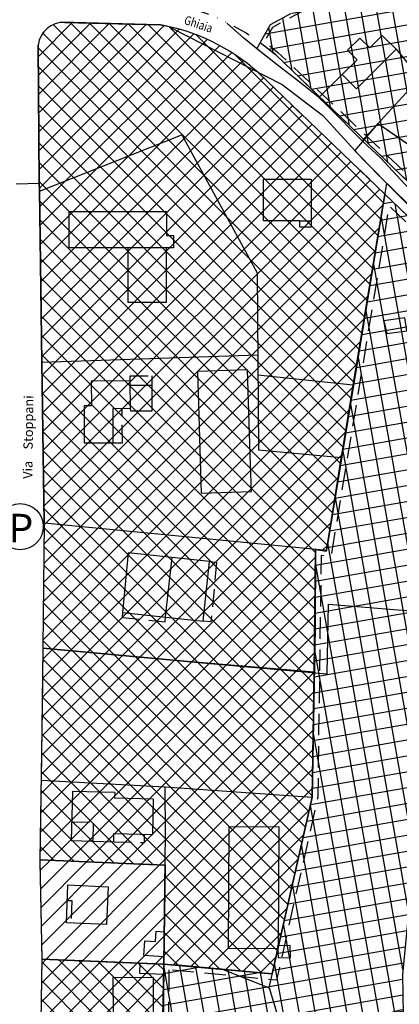
# Model space of a CAD drawing. Extents: x 1518057 to 1520045, y 5066122 to 5068802.
# Drawn here: x 1518872 to 1518978, y 5066765 to 5067040 of the extents above; entities that cross this region are included whole.
import ezdxf

# ---------------------------------------------------------------- set-up
doc = ezdxf.new("R2010")
doc.units = 0
doc.header["$LTSCALE"] = 20
doc.header["$MEASUREMENT"] = 0
doc.set_wipeout_variables(frame=1)
for name, pattern in [('DASHED', [0.75, 0.5, -0.25]), ('DIVIDE', [1.25, 0.5, -0.25, 0, -0.25, 0, -0.25]), ('HIDDEN', [0.375, 0.25, -0.125])]:
    doc.linetypes.add(name, pattern=pattern)
doc.layers.get('0').update_dxf_attribs({"linetype": 'CONTINUOUS'})
for name, color, linetype in [('agg.9-2002', 3, 'CONTINUOUS'), ('AGGIORN', 1, 'CONTINUOUS'), ('C1', 1, 'CONTINUOUS'), ('D1', 1, 'CONTINUOUS'), ('D2', 1, 'CONTINUOUS'), ('EDIFICI', 3, 'CONTINUOUS'), ('EDIFICI-NUOVI', 3, 'CONTINUOUS'), ('LOTTI', 7, 'CONTINUOUS'), ('LOTTILIB', 7, 'CONTINUOUS'), ('PA', 14, 'DASHED'), ('RET-C1', 4, 'CONTINUOUS'), ('RET-D1', 4, 'CONTINUOUS'), ('RET-D2', 4, 'CONTINUOUS'), ('SIMBOLI', 7, 'CONTINUOUS'), ('STRADE', 2, 'CONTINUOUS'), ('STRADE-PRG', 5, 'CONTINUOUS'), ('VIE', 7, 'CONTINUOUS')]:
    doc.layers.add(name, color=color, linetype=linetype)
doc.layers.add('SERVICE', color=7, linetype='CONTINUOUS', plot=False)
doc.styles.add('SIMPLEX', font='ARIAL.TTF', dxfattribs={"height": 2.6})
doc.styles.add('TEXT1', font='simplex', dxfattribs={"width": 0.8, "height": 20})

# ---------------------------------------------------------------- blocks, each defined once
blk = doc.blocks.new('*X19')
at = {"color": 0}
for p, q in [((1518877.87, 5066802.05), (1518880.73, 5066804.92)), ((1518877.97, 5066796.85), (1518885.82, 5066804.7)), ((1518878.07, 5066791.65), (1518890.91, 5066804.49)), ((1518878.18, 5066786.45), (1518896, 5066804.28)), ((1518878.28, 5066781.25), (1518901.1, 5066804.07)), ((1518879.59, 5066777.26), (1518906.19, 5066803.85)), ((1518884.69, 5066777.06), (1518911.28, 5066803.64)), ((1518889.79, 5066776.85), (1518912.78, 5066799.84)), ((1518894.89, 5066776.65), (1518912.71, 5066794.47)), ((1518899.99, 5066776.44), (1518912.65, 5066789.1)), ((1518905.08, 5066776.24), (1518912.58, 5066783.73)), ((1518910.18, 5066776.03), (1518912.51, 5066778.36))]:
    blk.add_line(p, q, dxfattribs=at)
blk = doc.blocks.new('*X112')
at = {"color": 0}
for p, q in [((1518877.42, 5067029.64), (1518886.86, 5067039.08)), ((1518877.46, 5067024.38), (1518892.03, 5067038.95)), ((1518877.5, 5067019.12), (1518897.2, 5067038.82)), ((1518877.54, 5067013.85), (1518902.37, 5067038.69)), ((1518877.58, 5067008.59), (1518907.54, 5067038.55)), ((1518877.62, 5067003.33), (1518912.5, 5067038.21)), ((1518967.79, 5066952.29), (1518881.54, 5067038.54)), ((1518968.55, 5066956.84), (1518886.29, 5067039.1)), ((1518969.3, 5066961.39), (1518891.73, 5067038.96)), ((1518970.06, 5066965.93), (1518897.17, 5067038.82)), ((1518970.81, 5066970.48), (1518902.61, 5067038.68)), ((1518971.57, 5066975.03), (1518908.06, 5067038.54)), ((1518877.66, 5066998.06), (1518916.81, 5067037.21)), ((1518877.69, 5066992.79), (1518920.83, 5067035.93)), ((1518967.04, 5066947.74), (1518878.64, 5067036.14)), ((1518878.69, 5067036.22), (1518880.29, 5067037.82)), ((1518972.32, 5066979.58), (1518913.99, 5067037.91)), ((1518973.08, 5066984.13), (1518921.54, 5067035.67)), ((1518877.76, 5066987.56), (1518924.6, 5067034.4)), ((1518877.83, 5066982.33), (1518928.15, 5067032.65)), ((1518966.28, 5066943.2), (1518877.4, 5067032.08)), ((1518877.9, 5066977.1), (1518931.49, 5067030.69)), ((1518973.83, 5066988.67), (1518932.43, 5067030.08)), ((1518877.98, 5066971.87), (1518934.64, 5067028.53)), ((1518965.52, 5066938.65), (1518877.44, 5067026.73)), ((1518878.05, 5066966.63), (1518937.59, 5067026.18)), ((1518878.12, 5066961.4), (1518940.35, 5067023.64)), ((1518964.78, 5066934.08), (1518877.48, 5067021.39)), ((1518878.19, 5066956.17), (1518943.06, 5067021.04)), ((1518878.27, 5066950.94), (1518945.77, 5067018.44)), ((1518964.05, 5066929.52), (1518877.52, 5067016.04)), ((1518878.34, 5066945.71), (1518948.48, 5067015.85)), ((1518963.32, 5066924.95), (1518877.56, 5067010.7)), ((1518878.41, 5066940.48), (1518951.18, 5067013.25)), ((1518878.49, 5066935.26), (1518953.89, 5067010.66)), ((1518878.57, 5066930.03), (1518956.6, 5067008.06)), ((1518962.58, 5066920.38), (1518877.6, 5067005.36)), ((1518878.65, 5066924.81), (1518959.31, 5067005.47)), ((1518878.72, 5066919.58), (1518962.02, 5067002.87)), ((1518961.85, 5066915.81), (1518877.64, 5067000.01)), ((1518878.8, 5066914.36), (1518964.73, 5067000.28)), ((1518878.88, 5066909.13), (1518967.43, 5066997.68)), ((1518961.11, 5066911.24), (1518877.68, 5066994.67)), ((1518878.96, 5066903.9), (1518970.14, 5066995.09)), ((1518879.02, 5066898.66), (1518972.85, 5066992.49)), ((1518960.38, 5066906.67), (1518877.73, 5066989.31)), ((1518878.96, 5066893.3), (1518973.73, 5066988.08)), ((1518959.65, 5066902.1), (1518877.81, 5066983.94)), ((1518878.91, 5066887.94), (1518972.68, 5066981.72)), ((1518958.91, 5066897.53), (1518877.88, 5066978.56)), ((1518878.85, 5066882.58), (1518971.62, 5066975.36)), ((1518958.18, 5066892.96), (1518877.96, 5066973.18)), ((1518954.87, 5066890.97), (1518878.03, 5066967.8)), ((1518878.79, 5066877.22), (1518970.57, 5066969)), ((1518954.83, 5066885.7), (1518878.11, 5066962.43)), ((1518878.73, 5066871.86), (1518969.51, 5066962.64)), ((1518954.8, 5066880.43), (1518878.18, 5066957.05)), ((1518878.68, 5066866.5), (1518968.45, 5066956.28)), ((1518954.77, 5066875.16), (1518878.26, 5066951.67)), ((1518878.62, 5066861.14), (1518967.4, 5066949.92)), ((1518954.73, 5066869.89), (1518878.33, 5066946.29)), ((1518878.56, 5066855.78), (1518966.34, 5066943.56)), ((1518954.66, 5066864.66), (1518878.41, 5066940.91)), ((1518878.51, 5066850.42), (1518965.28, 5066937.2)), ((1518954.57, 5066859.44), (1518878.49, 5066935.53)), ((1518878.44, 5066845.05), (1518964.27, 5066930.88)), ((1518954.48, 5066854.23), (1518878.57, 5066930.15)), ((1518878.35, 5066839.66), (1518963.25, 5066924.56)), ((1518954.39, 5066849.01), (1518878.65, 5066924.76)), ((1518878.27, 5066834.27), (1518962.24, 5066918.24)), ((1518954.31, 5066843.8), (1518878.73, 5066919.38)), ((1518878.18, 5066828.89), (1518961.22, 5066911.92)), ((1518954.22, 5066838.59), (1518878.81, 5066914)), ((1518954.13, 5066833.37), (1518878.89, 5066908.61)), ((1518878.1, 5066823.5), (1518960.21, 5066905.61)), ((1518954.04, 5066828.16), (1518878.97, 5066903.23)), ((1518878.01, 5066818.11), (1518959.19, 5066899.29)), ((1518953.95, 5066822.94), (1518879.01, 5066897.88)), ((1518953.03, 5066818.56), (1518878.96, 5066892.63)), ((1518956.84, 5066891.63), (1518958.18, 5066892.97)), ((1518877.93, 5066812.72), (1518954.86, 5066889.65)), ((1518952.05, 5066814.23), (1518878.9, 5066887.39)), ((1518877.85, 5066807.33), (1518954.82, 5066884.31)), ((1518951.07, 5066809.91), (1518878.84, 5066882.14)), ((1518880.73, 5066804.92), (1518954.79, 5066878.97)), ((1518950.09, 5066805.58), (1518878.79, 5066876.89)), ((1518885.82, 5066804.7), (1518954.76, 5066873.64)), ((1518949.11, 5066801.26), (1518878.73, 5066871.64)), ((1518890.91, 5066804.49), (1518954.72, 5066868.3)), ((1518948.13, 5066796.94), (1518878.68, 5066866.4)), ((1518896, 5066804.28), (1518954.63, 5066862.91)), ((1518947.16, 5066792.61), (1518878.62, 5066861.15)), ((1518901.1, 5066804.07), (1518954.54, 5066857.51)), ((1518946.18, 5066788.29), (1518878.56, 5066855.9)), ((1518906.19, 5066803.85), (1518954.45, 5066852.12)), ((1518945.2, 5066783.97), (1518878.51, 5066850.65)), ((1518911.28, 5066803.64), (1518954.36, 5066846.72)), ((1518944.22, 5066779.64), (1518878.44, 5066845.42)), ((1518943.24, 5066775.32), (1518878.36, 5066840.19)), ((1518912.78, 5066799.84), (1518954.26, 5066841.33)), ((1518909.54, 5066803.71), (1518878.28, 5066834.97)), ((1518912.71, 5066794.47), (1518954.17, 5066835.93)), ((1518904, 5066803.95), (1518878.2, 5066829.75)), ((1518912.65, 5066789.1), (1518954.08, 5066830.54)), ((1518898.47, 5066804.18), (1518878.12, 5066824.53)), ((1518912.58, 5066783.73), (1518953.99, 5066825.14)), ((1518892.94, 5066804.41), (1518878.03, 5066819.31)), ((1518912.51, 5066778.36), (1518953.13, 5066818.98)), ((1518887.4, 5066804.64), (1518877.95, 5066814.09)), ((1518915.16, 5066775.71), (1518951.58, 5066812.12)), ((1518881.87, 5066804.87), (1518877.87, 5066808.87)), ((1518920.05, 5066775.29), (1518950.02, 5066805.26)), ((1518939.74, 5066773.51), (1518912.79, 5066800.47)), ((1518924.94, 5066774.88), (1518948.47, 5066798.41)), ((1518933.88, 5066774.07), (1518912.72, 5066795.23)), ((1518929.81, 5066774.45), (1518946.91, 5066791.55)), ((1518928.03, 5066774.61), (1518912.66, 5066789.99)), ((1518922.24, 5066775.11), (1518912.59, 5066784.75)), ((1518934.66, 5066773.99), (1518945.36, 5066784.69)), ((1518916.44, 5066775.6), (1518912.53, 5066779.51)), ((1518939.51, 5066773.54), (1518943.81, 5066777.83))]:
    blk.add_line(p, q, dxfattribs=at)
blk = doc.blocks.new('*X113')
at = {"color": 0}
for p, q in [((1518878.11, 5066759.87), (1518894.89, 5066776.65)), ((1518878.18, 5066765.25), (1518889.79, 5066776.85)), ((1518878.26, 5066770.63), (1518884.69, 5066777.06)), ((1518878.34, 5066776.01), (1518879.59, 5066777.26)), ((1518912.1, 5066748.12), (1518883.1, 5066777.12)), ((1518912.13, 5066753.39), (1518888.63, 5066776.9)), ((1518912.19, 5066758.63), (1518894.15, 5066776.68)), ((1518878.03, 5066754.48), (1518899.99, 5066776.44)), ((1518912.07, 5066742.85), (1518878.35, 5066776.57)), ((1518878.74, 5066749.89), (1518905.08, 5066776.24)), ((1518879.49, 5066745.34), (1518910.18, 5066776.03)), ((1518912.28, 5066763.85), (1518899.68, 5066776.45)), ((1518912.37, 5066769.06), (1518905.2, 5066776.23)), ((1518912.46, 5066774.28), (1518910.73, 5066776.01)), ((1518912.03, 5066737.58), (1518878.27, 5066771.34)), ((1518880.99, 5066741.53), (1518912.43, 5066772.98)), ((1518912, 5066732.31), (1518878.2, 5066766.11)), ((1518882.77, 5066738.01), (1518912.34, 5066767.59)), ((1518911.97, 5066727.04), (1518878.12, 5066760.88)), ((1518884.63, 5066734.57), (1518912.25, 5066762.19)), ((1518911.93, 5066721.77), (1518878.05, 5066755.66)), ((1518887.09, 5066731.72), (1518912.16, 5066756.8)), ((1518911.9, 5066716.5), (1518878.78, 5066749.62)), ((1518889.55, 5066728.88), (1518912.12, 5066751.45)), ((1518892, 5066726.03), (1518912.09, 5066746.12)), ((1518911.87, 5066711.23), (1518880.4, 5066742.7)), ((1518894.46, 5066723.19), (1518912.05, 5066740.78)), ((1518896.92, 5066720.34), (1518912.02, 5066735.44)), ((1518899.38, 5066717.5), (1518911.99, 5066730.11)), ((1518901.84, 5066714.65), (1518911.95, 5066724.77)), ((1518911.84, 5066705.96), (1518893.56, 5066724.23)), ((1518904.3, 5066711.81), (1518911.92, 5066719.43)), ((1518906.76, 5066708.97), (1518911.89, 5066714.09)), ((1518909.22, 5066706.12), (1518911.85, 5066708.76)), ((1518911.67, 5066703.28), (1518911.82, 5066703.42))]:
    blk.add_line(p, q, dxfattribs=at)
blk = doc.blocks.new('P')
blk.add_wipeout([(0.06, 6.49), (1.02, 6.41), (2.16, 6.12), (3.36, 5.56), (4.19, 4.96), (4.97, 4.18), (5.66, 3.19), (6.14, 2.1), (6.41, 1.01), (6.47, -0.51), (6.28, -1.64), (5.93, -2.64), (5.42, -3.57), (4.82, -4.35), (4.02, -5.1), (3.19, -5.66), (2.41, -6.03), (1.24, -6.37), (-0.04, -6.49), (-0.83, -6.44), (-1.73, -6.26), (-2.69, -5.91), (-3.33, -5.58), (-3.87, -5.21), (-4.53, -4.66), (-5.04, -4.1), (-5.58, -3.32), (-6.08, -2.29), (-6.26, -1.72), (-6.43, -0.87), (-6.49, -0.13), (-6.43, 0.9), (-6.14, 2.12), (-5.74, 3.03), (-5.45, 3.53), (-4.54, 4.64), (-4.03, 5.09), (-2.98, 5.77), (-2.13, 6.13), (-1.36, 6.35), (-0.66, 6.46)])
at = {"layer": 'SIMBOLI', "color": 7}
blk.add_circle((0, 0), 6.45, dxfattribs=at)
at = {"layer": 'SIMBOLI', "color": 5, "style": 'SIMPLEX'}
blk.add_text('P', height=8, dxfattribs=at).set_placement((-3.26, -4.42))
blk = doc.blocks.new('*X173')
at = {"color": 0}
for p, q in [((1519112.97, 5066948.64), (1519088.33, 5067088.37)), ((1519088.75, 5067088.71), (1519090, 5067088.93)), ((1519093.88, 5067031.68), (1519084.44, 5067085.24)), ((1519081.66, 5067083.01), (1519091.14, 5067084.68)), ((1519074.58, 5067077.32), (1519092.27, 5067080.44)), ((1519089.44, 5067031.68), (1519080.55, 5067082.12)), ((1519085, 5067031.68), (1519076.65, 5067078.99)), ((1519107.34, 5067078.66), (1519107.63, 5067078.71)), ((1519129.46, 5066955.88), (1519107.86, 5067078.37)), ((1519008.15, 5067074.49), (1519009.96, 5067074.81)), ((1519067.83, 5067071.69), (1519093.41, 5067076.2)), ((1519080.56, 5067031.68), (1519072.77, 5067075.81)), ((1519102.63, 5067073.38), (1519110.32, 5067074.74)), ((1519125.34, 5066954.07), (1519104.02, 5067074.94)), ((1519141.83, 5066961.31), (1519121.97, 5067073.94)), ((1519145.95, 5066963.11), (1519126.25, 5067074.84)), ((1519021.42, 5066963.94), (1519002.5, 5067071.25)), ((1519026.34, 5066961.21), (1519006.53, 5067073.57)), ((1519031.27, 5066958.47), (1519010.97, 5067073.61)), ((1519061.07, 5067066.06), (1519094.54, 5067071.96)), ((1519076.11, 5067031.68), (1519068.9, 5067072.58)), ((1519097.92, 5067068.11), (1519127.01, 5067073.24)), ((1519133.58, 5066957.69), (1519113.41, 5067072.12)), ((1519137.71, 5066959.5), (1519117.69, 5067073.03)), ((1518996.97, 5067068.08), (1519013.19, 5067070.94)), ((1519016.49, 5066966.68), (1518998.46, 5067068.94)), ((1519047.57, 5067054.79), (1519128.58, 5067069.07)), ((1519071.67, 5067031.68), (1519065.03, 5067069.35)), ((1519121.21, 5066952.26), (1519100.31, 5067070.79)), ((1518985.36, 5067061.59), (1519016.41, 5067067.07)), ((1519011.57, 5066969.41), (1518994.43, 5067066.62)), ((1519036.19, 5066955.74), (1519016.6, 5067066.84)), ((1519054.32, 5067060.42), (1519095.68, 5067067.72)), ((1519067.23, 5067031.68), (1519061.15, 5067066.12)), ((1519117.09, 5066950.45), (1519096.6, 5067066.63)), ((1518972.94, 5067054.96), (1519019.64, 5067063.19)), ((1519006.63, 5066972.22), (1518990.39, 5067064.31)), ((1519040.89, 5067049.17), (1519130.25, 5067064.93)), ((1519062.79, 5067031.68), (1519057.28, 5067062.89)), ((1518945.93, 5067027.98), (1519132.05, 5067060.8)), ((1519001.62, 5066975.44), (1518986.34, 5067062.11)), ((1518961.28, 5067048.46), (1519022.87, 5067059.32)), ((1518991.1, 5066984.7), (1518978.22, 5067057.77)), ((1518996.43, 5066979.69), (1518982.28, 5067059.94)), ((1519041.12, 5066953), (1519022.24, 5067060.08)), ((1519058.34, 5067031.68), (1519053.41, 5067059.66)), ((1518948.33, 5067041.73), (1519026.1, 5067055.45)), ((1518949.85, 5067024.23), (1519133.85, 5067056.68)), ((1518985.76, 5066989.82), (1518974.16, 5067055.61)), ((1519053.9, 5067031.68), (1519049.53, 5067056.43)), ((1519150.08, 5066964.92), (1519133.93, 5067056.48)), ((1518953.76, 5067020.48), (1519135.65, 5067052.55)), ((1518980.41, 5066994.94), (1518970.1, 5067053.45)), ((1519037.28, 5066999.98), (1519027.87, 5067053.31)), ((1519049.46, 5067031.68), (1519045.66, 5067053.19)), ((1518940.79, 5067035.96), (1519029.32, 5067051.57)), ((1518975.07, 5067000.06), (1518966.04, 5067051.29)), ((1519045.02, 5067031.68), (1519041.8, 5067049.93)), ((1518941.78, 5067031.69), (1519032.55, 5067047.7)), ((1518964.38, 5067010.31), (1518957.95, 5067046.74)), ((1518969.72, 5067005.19), (1518962.01, 5067048.93)), ((1519037.28, 5067025.17), (1519033.51, 5067046.55)), ((1519040.57, 5067031.68), (1519037.93, 5067046.68)), ((1519042.46, 5067031.68), (1519137.29, 5067048.4)), ((1518959.03, 5067015.43), (1518953.88, 5067044.63)), ((1519067.66, 5067031.68), (1519138.84, 5067044.23)), ((1518953.68, 5067020.55), (1518949.81, 5067042.51)), ((1518948.34, 5067025.68), (1518945.75, 5067040.35)), ((1519092.85, 5067031.68), (1519140.39, 5067040.06)), ((1518943.01, 5067030.69), (1518941.78, 5067037.69)), ((1519094.88, 5067027.59), (1519141.94, 5067035.89)), ((1519154.26, 5066966.43), (1519142.06, 5067035.57)), ((1518957.68, 5067016.73), (1519037.28, 5067030.76)), ((1519094.88, 5067023.15), (1519143.5, 5067031.72)), ((1519094.88, 5067018.71), (1519145.16, 5067027.57)), ((1518961.59, 5067012.98), (1519037.28, 5067026.32)), ((1519108.84, 5066946.84), (1519094.88, 5067026.04)), ((1518965.51, 5067009.22), (1519037.28, 5067021.88)), ((1519094.88, 5067014.26), (1519146.77, 5067023.41)), ((1519094.88, 5067009.82), (1519147.98, 5067019.19)), ((1518969.42, 5067005.47), (1519037.28, 5067017.44)), ((1519094.88, 5067005.38), (1519149.19, 5067014.96)), ((1518973.34, 5067001.72), (1519037.28, 5067012.99)), ((1519094.88, 5067000.94), (1519150.35, 5067010.72)), ((1518977.25, 5066997.97), (1519037.28, 5067008.55)), ((1519094.88, 5066996.49), (1519151.52, 5067006.48)), ((1519158.47, 5066967.71), (1519151.84, 5067005.3)), ((1518981.17, 5066994.21), (1519037.28, 5067004.11)), ((1518985.09, 5066990.46), (1519037.28, 5066999.67)), ((1519072.06, 5066988.03), (1519152.7, 5067002.25)), ((1519104.72, 5066945.03), (1519094.88, 5067000.84)), ((1519072.06, 5066983.59), (1519153.93, 5066998.02)), ((1518989, 5066986.71), (1519039.85, 5066995.68)), ((1518992.92, 5066982.96), (1519065.05, 5066995.68)), ((1519046.04, 5066950.27), (1519038.04, 5066995.68)), ((1519050.97, 5066947.53), (1519042.48, 5066995.68)), ((1519055.89, 5066944.8), (1519046.92, 5066995.68)), ((1519060.82, 5066942.06), (1519051.36, 5066995.68)), ((1519056.81, 5066989.96), (1519055.81, 5066995.68)), ((1519057.79, 5066989.96), (1519090.24, 5066995.68)), ((1519061.26, 5066989.96), (1519060.25, 5066995.68)), ((1519065.7, 5066989.96), (1519064.69, 5066995.68)), ((1519070.14, 5066989.96), (1519069.13, 5066995.68)), ((1519083.9, 5066937.12), (1519073.58, 5066995.68)), ((1519088.18, 5066938.06), (1519078.02, 5066995.68)), ((1519092.36, 5066939.55), (1519082.46, 5066995.68)), ((1519096.47, 5066941.41), (1519086.9, 5066995.68)), ((1519100.6, 5066943.22), (1519091.35, 5066995.68)), ((1519072.06, 5066979.14), (1519155.17, 5066993.8)), ((1518996.96, 5066979.23), (1519055.37, 5066989.53)), ((1519018.92, 5066965.33), (1519156.41, 5066989.57)), ((1519001.44, 5066975.58), (1519055.37, 5066985.09)), ((1519024.99, 5066961.96), (1519157.65, 5066985.35)), ((1519006.85, 5066972.09), (1519055.37, 5066980.64)), ((1519031.06, 5066958.59), (1519158.72, 5066981.1)), ((1519012.84, 5066968.7), (1519065.32, 5066977.96)), ((1519065.74, 5066939.33), (1519058.93, 5066977.96)), ((1519070.48, 5066937.64), (1519063.37, 5066977.96)), ((1519075.06, 5066936.87), (1519067.82, 5066977.96)), ((1519079.53, 5066936.71), (1519072.06, 5066979.1)), ((1519037.13, 5066955.21), (1519159.77, 5066976.84)), ((1519043.2, 5066951.84), (1519160.83, 5066972.58)), ((1519049.27, 5066948.47), (1519158.58, 5066967.74)), ((1519055.35, 5066945.1), (1519138.18, 5066959.71)), ((1519061.42, 5066941.73), (1519121.25, 5066952.28)), ((1519067.75, 5066938.4), (1519104.31, 5066944.85))]:
    blk.add_line(p, q, dxfattribs=at)

msp = doc.modelspace()

# ---------------------------------------------------------------- hatches: boundary and pattern name
at = {"layer": 'RET-D2'}
h = msp.add_hatch(dxfattribs=at)
h.set_pattern_fill('NET', color=256, scale=35, angle=100, style=0)
edge = h.paths.add_edge_path()
edge.add_line((1518979.37985, 5066761.87215), (1518958.63808, 5066756.38033))
edge.add_line((1518958.63808, 5066756.38033), (1518964.72066, 5066738.38184))
edge.add_line((1518964.72066, 5066738.38184), (1518912.04968, 5066731.45422))
edge.add_line((1518912.04968, 5066731.45422), (1518912.48283, 5066775.86904))
edge.add_line((1518912.48283, 5066775.86904), (1518942.76236, 5066773.22882))
edge.add_line((1518942.76236, 5066773.22882), (1518953.94488, 5066822.57636))
edge.add_line((1518953.94488, 5066822.57636), (1518954.53902, 5066857.51032))
edge.add_line((1518954.53902, 5066857.51032), (1518954.8711, 5066891.82309))
edge.add_line((1518954.8711, 5066891.82309), (1518957.91596, 5066891.33396))
edge.add_line((1518957.91596, 5066891.33396), (1518961.61459, 5066914.35818))
edge.add_line((1518961.61459, 5066914.35818), (1518974.24641, 5066991.15466))
edge.add_line((1518974.24641, 5066991.15466), (1518992.57076, 5066973.59475))
edge.add_arc((1518975.60053, 5066955.88575), 24.52748, 25.2075086, 46.2203789, ccw=False)
edge.add_line((1518997.79229, 5066966.33195), (1518992.78668, 5066914.37043))
edge.add_line((1518992.78668, 5066914.37043), (1518983.42583, 5066817.19849))
edge.add_line((1518983.42583, 5066817.19849), (1518979.16935, 5066773.01339))
edge.add_line((1518979.16935, 5066773.01339), (1518979.37985, 5066761.87215))

# ---------------------------------------------------------------- linework, layer by layer
at = {"layer": 'agg.9-2002'}
for points in [[(1518930.51429, 5066780.40838), (1518930.74325, 5066814.40752)], [(1518930.66455, 5066814.40805), (1518944.74293, 5066814.31324)], [(1518944.51397, 5066780.3141), (1518944.74293, 5066814.31324)], [(1518930.51429, 5066780.40838), (1518944.51397, 5066780.3141)]]:
    msp.add_lwpolyline(points, dxfattribs=at)
at = {"layer": 'AGGIORN'}
for p, q in [((1518884.81076, 5067039.13748), (1518911.08855, 5067038.46374)), ((1518914.52151, 5067037.59131), (1518945.53938, 5067021.75354)), ((1518877.68511, 5066994.21163), (1518877.39411, 5067032.79566)), ((1518945.53938, 5067021.75354), (1518956.93633, 5067013.14062)), ((1518956.93633, 5067013.14062), (1518966.87371, 5067002.18698)), ((1518966.87371, 5067002.18698), (1518974.7521, 5066994.19895)), ((1518974.7521, 5066994.19895), (1518985.66716, 5066983.22013))]:
    msp.add_line(p, q, dxfattribs=at)
for centre, radius, start, end in [((1518884.4121, 5067032.09598), 7.05278, 86.7595666, 174.3065696), ((1518910.8835, 5067030.46637), 8, 62.9510768, 88.5312957)]:
    msp.add_arc(centre, radius, start, end, dxfattribs=at)
at = {"layer": 'C1'}
msp.add_lwpolyline([(1518912.82335, 5066803.57728), (1518877.80992, 5066805.03802), (1518878.35699, 5066777.31032), (1518912.48398, 5066775.93778)], close=True, dxfattribs=at)
at = {"layer": 'D1'}
msp.add_lwpolyline([(1518877.68511, 5066994.21163), (1518877.6924, 5066992.31817), (1518878.35933, 5066944.14382), (1518879.02626, 5066899.20266), (1518878.47048, 5066847.14851), (1518877.80992, 5066805.03802), (1518912.82335, 5066803.57728), (1518912.48398, 5066775.93778), (1518928.60149, 5066774.56368), (1518942.76236, 5066773.22882), (1518953.94488, 5066822.57636), (1518954.72296, 5066868.32582), (1518954.8711, 5066891.82309), (1518957.94647, 5066891.52386), (1518965.28271, 5066937.19249), (1518974.24641, 5066991.15466), (1518938.82517, 5067025.09823, 0.144686116), (1518911.08855, 5067038.46374), (1518887.34706, 5067039.07245), (1518884.81076, 5067039.13748, 0.401728835), (1518877.39411, 5067032.79566)], format="xyb", close=True, dxfattribs=at)
msp.add_lwpolyline([(1518887.67233, 5066995.94302), (1518887.67233, 5066995.94302)], dxfattribs=at)
msp.add_lwpolyline([(1518912.48398, 5066775.93778), (1518878.35699, 5066777.31032), (1518878.02586, 5066754.19466), (1518879.69319, 5066744.09098), (1518884.36171, 5066734.87643), (1518884.36171, 5066734.87643), (1518902.63164, 5066713.73803), (1518911.81705, 5066703.11046), (1518911.89755, 5066715.87189), (1518912.15052, 5066755.97291), (1518912.48398, 5066775.93778)], close=True, dxfattribs=at)
at = {"layer": 'D2'}
msp.add_lwpolyline([(1518948.05025, 5067041.5888), (1518942.1946, 5067038.42789), (1518939.39745, 5067033.51169), (1518941.44506, 5067031.9734), (1518943.66838, 5067030.15227), (1518995.23126, 5066980.74044), (1518999.24147, 5066977.22572), (1519002.36662, 5066974.88598), (1519007.61428, 5066971.60671), (1519066.88134, 5066938.69302)], dxfattribs=at)
msp.add_lwpolyline([(1518979.37985, 5066761.87215), (1518958.63808, 5066756.38033), (1518964.72066, 5066738.38184), (1518912.04968, 5066731.45422), (1518912.48283, 5066775.86904), (1518942.76236, 5066773.22882), (1518953.94488, 5066822.57636), (1518954.53902, 5066857.51032), (1518954.8711, 5066891.82309), (1518957.91596, 5066891.33396), (1518961.61459, 5066914.35818), (1518974.24641, 5066991.15466), (1518992.57076, 5066973.59475, -0.091943723), (1518997.79229, 5066966.33195), (1518992.78668, 5066914.37043), (1518983.42583, 5066817.19849), (1518979.16935, 5066773.01339), (1518979.37985, 5066761.87215)], format="xyb", close=True, dxfattribs=at)
at = {"layer": 'EDIFICI'}
for points in [[(1518962.36495, 5067024.56105), (1518966.49378, 5067028.69185), (1518963.84894, 5067031.33543), (1518967.28049, 5067034.76861), (1518970.03002, 5067032.02039), (1518973.52316, 5067035.5152), (1518977.40778, 5067031.63244), (1518966.30866, 5067020.52802)], [(1518940.34926, 5066995.29016), (1518953.62151, 5066995.29016), (1518953.62151, 5066981.92219), (1518950.52736, 5066981.92219), (1518950.52736, 5066983.64833), (1518940.32212, 5066983.64833)], [(1518886.01175, 5066986.29507), (1518913.26193, 5066986.29507), (1518913.26193, 5066979.54396), (1518915.16184, 5066979.54396), (1518915.16184, 5066976.11086), (1518886.01175, 5066976.11086)], [(1518900.92384, 5066874.22637), (1518923.49028, 5066871.8196), (1518925.26423, 5066888.45262), (1518902.52229, 5066890.87811)], [(1518886.58482, 5066810.45194), (1518898.47866, 5066810.13744), (1518898.54036, 5066812.47104), (1518909.37684, 5066812.1845), (1518909.6364, 5066822.00061), (1518898.81065, 5066822.28688), (1518898.85239, 5066823.86562), (1518886.91156, 5066824.18137)], [(1518885.6589, 5066798.06942), (1518896.94589, 5066797.56033), (1518896.46851, 5066786.97653), (1518885.23592, 5066787.48317)], [(1518898.36727, 5066750.55734), (1518909.70375, 5066750.60929), (1518909.60508, 5066772.13935), (1518898.25598, 5066772.08734)]]:
    msp.add_lwpolyline(points, close=True, dxfattribs=at)
for points in [[(1518950.52736, 5066983.64833), (1518953.62151, 5066983.64833)], [(1518902.43242, 5066976.11086), (1518902.43242, 5066960.90168), (1518913.20764, 5066960.90168), (1518913.20764, 5066976.11086)], [(1518974.77119, 5066952.13855), (1518980.37939, 5066952.90784), (1518979.87969, 5066956.55067), (1518973.96953, 5066955.73996), (1518974.77119, 5066952.13855)], [(1518890.2353, 5066921.5959), (1518898.34523, 5066921.65146), (1518898.27937, 5066931.26334), (1518903.14576, 5066931.29668), (1518903.09345, 5066938.93217), (1518892.21389, 5066938.85763), (1518892.26113, 5066931.96203), (1518890.23444, 5066931.94814), (1518890.2353, 5066921.5959)], [(1518903.10179, 5066937.71477), (1518909.13294, 5066937.71477), (1518909.13294, 5066930.48421), (1518903.22743, 5066930.48421), (1518903.14576, 5066931.29668)], [(1518912.94349, 5066872.94444), (1518914.77701, 5066889.57111)], [(1518912.50891, 5066777.96772), (1518906.91733, 5066778.28872), (1518907.15321, 5066782.39748), (1518910.1395, 5066782.22604), (1518910.30381, 5066785.08818), (1518912.59472, 5066784.95666)], [(1518944.45842, 5066777.71684), (1518947.83798, 5066777.80392), (1518947.75293, 5066781.1049), (1518944.24731, 5066781.01458), (1518944.45842, 5066777.71684)], [(1518905.7734, 5066776.1524), (1518905.68011, 5066773.34832), (1518912.43698, 5066773.12352)]]:
    msp.add_lwpolyline(points, dxfattribs=at)
at = {"layer": 'EDIFICI-NUOVI'}
msp.add_lwpolyline([(1518936.7057, 5066915.48785), (1518935.88892, 5066941.99177), (1518921.89557, 5066941.56053), (1518922.94285, 5066907.57667), (1518936.93621, 5066908.0079)], close=True, dxfattribs=at)
at = {"layer": 'LOTTI'}
for p, q in [((1518948.05025, 5067041.5888), (1518942.1946, 5067038.42789)), ((1518942.1946, 5067038.42789), (1518940.18284, 5067034.87513)), ((1518940.18284, 5067034.87513), (1518938.43125, 5067031.83436)), ((1518972.39451, 5067010.91293), (1518996.07362, 5066994.50753)), ((1518871.21577, 5066993.98027), (1518877.68511, 5066994.21163)), ((1518941.87892, 5066769.33025), (1518953.94488, 5066822.57636)), ((1518878.35699, 5066777.31032), (1518916.59672, 5066775.69529)), ((1518916.59672, 5066775.69529), (1518928.60149, 5066774.56368)), ((1518928.60149, 5066774.56368), (1518941.87892, 5066769.33025))]:
    msp.add_line(p, q, dxfattribs=at)
for points in [[(1518968.07454, 5067005.85762), (1518958.15104, 5067015.87772), (1518955.60035, 5067018.33338), (1518949.8523, 5067022.93121), (1518944.14017, 5067027.24167), (1518939.29026, 5067031.13415), (1518934.83552, 5067034.76539), (1518930.10254, 5067038.96051)], [(1518977.40778, 5067031.63244), (1518984.44061, 5067023.15866)], [(1518962.36495, 5067024.56105), (1518955.76959, 5067018.17044)], [(1518982.29965, 5067021.73354), (1518967.91467, 5067006.01906)], [(1518877.69694, 5066991.99029), (1518917.48597, 5067007.75659), (1518938.60546, 5066969.12012), (1518938.93892, 5066919.65251), (1518962.12576, 5066917.54025)], [(1519026.83546, 5066967.23592), (1519020.58996, 5066968.23506), (1519013.71992, 5066971.14167), (1519004.60149, 5066976.1374), (1518995.8578, 5066980.67898), (1518989.11266, 5066985.49305), (1518984.491, 5066988.49049), (1518980.99352, 5066992.66874), (1518972.99928, 5067001.29774), (1518968.07454, 5067005.85762)], [(1518974.7521, 5066994.19895), (1518965.28271, 5066937.19249), (1518957.94647, 5066891.52386), (1518879.02626, 5066899.20266), (1518878.35933, 5066944.14382), (1518877.6924, 5066992.31817), (1518877.68511, 5066994.21163)], [(1518938.76074, 5066946.08478), (1518878.36055, 5066944.06136)], [(1518938.79724, 5066940.6702), (1518965.39732, 5066937.88246)], [(1518878.15994, 5066827.35191), (1518912.81745, 5066825.48622), (1518953.94488, 5066822.57636), (1518954.72296, 5066868.32582), (1518954.8711, 5066891.82309)], [(1518878.65257, 5066864.20276), (1518920.15369, 5066860.40453), (1518958.16878, 5066857.09053), (1518958.50224, 5066876.57042), (1518988.23109, 5066874.06204)], [(1518877.80992, 5066805.03802), (1518912.82335, 5066803.57728)], [(1518941.87892, 5066769.33025), (1518946.71979, 5066753.22471), (1518980.45216, 5066762.15607)]]:
    msp.add_lwpolyline(points, dxfattribs=at)
at = {"layer": 'LOTTI', "linetype": 'HIDDEN'}
for points in [[(1518903.09345, 5066938.93217), (1518903.08372, 5066940.35134), (1518909.13294, 5066940.35134), (1518909.13294, 5066937.71477)], [(1518898.34523, 5066921.65146), (1518900.9007, 5066921.66897), (1518900.83484, 5066931.28085)], [(1518925.26423, 5066888.45262), (1518927.22407, 5066888.23116), (1518925.64148, 5066871.59656), (1518923.49028, 5066871.8196)], [(1518900.92384, 5066874.22637), (1518900.82359, 5066872.82585), (1518912.83689, 5066871.59656), (1518912.94349, 5066872.94444)], [(1518886.71049, 5066815.7328), (1518892.82692, 5066815.57107)], [(1518892.68729, 5066810.29058), (1518892.82692, 5066815.57107)], [(1518898.47866, 5066810.13744), (1518907.0544, 5066809.91067), (1518907.11611, 5066812.24428)], [(1518885.48569, 5066793.73423), (1518886.8117, 5066793.67442), (1518886.52981, 5066787.42481)]]:
    msp.add_lwpolyline(points, dxfattribs=at)
at = {"layer": 'LOTTILIB'}
msp.add_lwpolyline([(1518878.65257, 5066864.20276), (1518878.15994, 5066827.35191), (1518912.81745, 5066825.48622), (1518953.94488, 5066822.57636), (1518954.53902, 5066857.51032), (1518920.15369, 5066860.40453)], close=True, dxfattribs=at)
at = {"layer": 'PA', "ltscale": 0.6, "flags": 128}
msp.add_lwpolyline([(1519067.25181, 5066939.51675, 0.203645886), (1519093.85683, 5066941.2444), (1519150.05476, 5066965.89538, -0.028962912), (1519160.72586, 5066969.24352), (1519156.87204, 5066984.804), (1519151.62706, 5067002.69403), (1519148.13085, 5067015.40584), (1519145.64834, 5067024.07091), (1519143.16356, 5067030.03359), (1519135.42182, 5067050.82684), (1519125.8196, 5067073.83097), (1519112.08732, 5067070.67069), (1519107.42907, 5067077.40655), (1519095.50424, 5067064.03996), (1519089.44906, 5067087.50678), (1519034.99585, 5067042.90521), (1519009.34729, 5067074.14425), (1518983.77866, 5067059.63587), (1518942.84922, 5067037.75851), (1518940.57155, 5067033.75532), (1518942.00074, 5067032.68161), (1518944.26578, 5067030.82632), (1518997.39743, 5066980.74665), (1519008.22261, 5066972.48538)], format="xyb", close=True, dxfattribs=at)
msp.add_lwpolyline([(1518913.92162, 5066774.3552), (1518913.32425, 5066733.35422), (1518962.60971, 5066739.76243), (1518956.88919, 5066757.12799), (1518978.57392, 5066763.12318), (1518992.17435, 5066767.07788), (1518993.35251, 5066747.29374), (1518998.44449, 5066723.54195), (1518999.36079, 5066721.57933), (1519062.30426, 5066736.20108), (1519061.2205, 5066932.51378), (1519047.83298, 5066939.70815), (1519031.84012, 5066948.3296), (1519025.33419, 5066951.76173), (1518991.90885, 5066972.11489), (1518975.42436, 5066987.87995), (1518959.14786, 5066889.7252), (1518956.45528, 5066890.12392), (1518955.49087, 5066822.5692), (1518943.9663, 5066771.40417)], close=True, dxfattribs=at)
at = {"layer": 'SERVICE', "color": 4}
msp.add_lwpolyline([(1518984.37619, 5066984.80293), (1518972.92227, 5066995.98541), (1518965.86532, 5067003.27235), (1518972.39451, 5067010.91293), (1518996.07362, 5066994.50753)], dxfattribs=at)
at = {"layer": 'SERVICE'}
msp.add_lwpolyline([(1518974.24641, 5066991.15466), (1518957.94647, 5066891.52386), (1518954.8711, 5066891.82309), (1518954.73282, 5066869.88929), (1518953.94488, 5066822.57636), (1518942.76236, 5066773.22882), (1518912.48398, 5066775.93778), (1518911.89755, 5066715.87189), (1518902.63164, 5066713.73803), (1518911.81705, 5066703.11046), (1518918.93098, 5066693.81507), (1518927.56038, 5066690.50884), (1518934.38156, 5066734.39145), (1518964.72066, 5066738.38184), (1518981.02247, 5066689.84003, 0.075955426), (1518987.22832, 5066689.83988), (1519007.52386, 5066694.03716), (1519036.37713, 5066706.18007), (1519026.80947, 5066730.4704), (1519030.13511, 5066764.99275), (1519047.15229, 5066941.64246), (1519029.41909, 5066951.49051), (1518993.65385, 5066972.55685)], format="xyb", close=True, dxfattribs=at)
at = {"layer": 'STRADE'}
msp.add_lwpolyline([(1518879.02626, 5066899.20266), (1518878.47048, 5066847.14851), (1518877.80355, 5066804.63223), (1518878.35933, 5066777.47354), (1518878.02586, 5066754.19466), (1518879.69319, 5066744.09098), (1518884.36171, 5066734.87643), (1518911.81705, 5066703.11046), (1518912.15052, 5066755.97291), (1518912.48398, 5066775.93778), (1518912.9286, 5066812.14936), (1518912.81745, 5066825.48622)], dxfattribs=at)
at = {"layer": 'STRADE-PRG', "linetype": 'DIVIDE', "ltscale": 0.5}
msp.add_line((1518938.82517, 5067025.09823), (1518992.57076, 5066973.59475), dxfattribs=at)
at = {"layer": 'STRADE-PRG', "linetype": 'DIVIDE', "ltscale": 0.5, "flags": 128}
msp.add_lwpolyline([(1519525.85059, 5066887.94, 0.076049965), (1519499.72992, 5066903.85631, 0.002707401), (1519394.4191, 5066947.14913, 0.021373807), (1519378.31699, 5066952.87911), (1519352.63863, 5066960.7981), (1519317.47381, 5066969.60584), (1519285.38715, 5066977.2795, 0.082017786), (1519238.54334, 5066980.02677), (1519174.18029, 5066970.72225, 0.064120567), (1519150.39498, 5066965.06184), (1519094.2398, 5066940.42961, -0.20403839), (1519066.88134, 5066938.69302), (1519007.61428, 5066971.60671, -0.064378839), (1518995.23126, 5066980.74044), (1518943.66838, 5067030.15227, 0.144686116), (1518910.16784, 5067045.15671, 0.144686116)], format="xyb", dxfattribs=at)
at = {"layer": 'STRADE-PRG', "linetype": 'DIVIDE', "ltscale": 0.5}
msp.add_arc((1518902.34634, 5066984.85875), 54.31318, 47.806332, 80.7374222, dxfattribs=at)

# ---------------------------------------------------------------- block references
at = {"layer": 'RET-C1'}
msp.add_blockref('*X19', (0, 0), dxfattribs=at)
at = {"layer": 'RET-D1'}
for name in ['*X112', '*X113']:
    msp.add_blockref(name, (0, 0), dxfattribs=at)
at = {"layer": 'RET-D2'}
msp.add_blockref('*X173', (0, 0), dxfattribs=at)

# ---------------------------------------------------------------- texts
at = {"layer": 'VIE', "style": 'TEXT1', "width": 0.8}
msp.add_text('Ghiaia', height=2.5, rotation=341.7338197, dxfattribs=at).set_placement((1518917.93202, 5067038.75806))
at = {"layer": 'VIE', "style": 'SIMPLEX'}
msp.add_text('Via    Stoppani', height=2.6, rotation=89.229768, dxfattribs=at).set_placement((1518875.71309, 5066911.56404))

# ---------------------------------------------------------------- next in the draw order: block references
at = {"layer": 'SIMBOLI'}
msp.add_blockref('P', (1518872.34698, 5066898.19858), dxfattribs=at)

doc.saveas('drawing.dxf')
